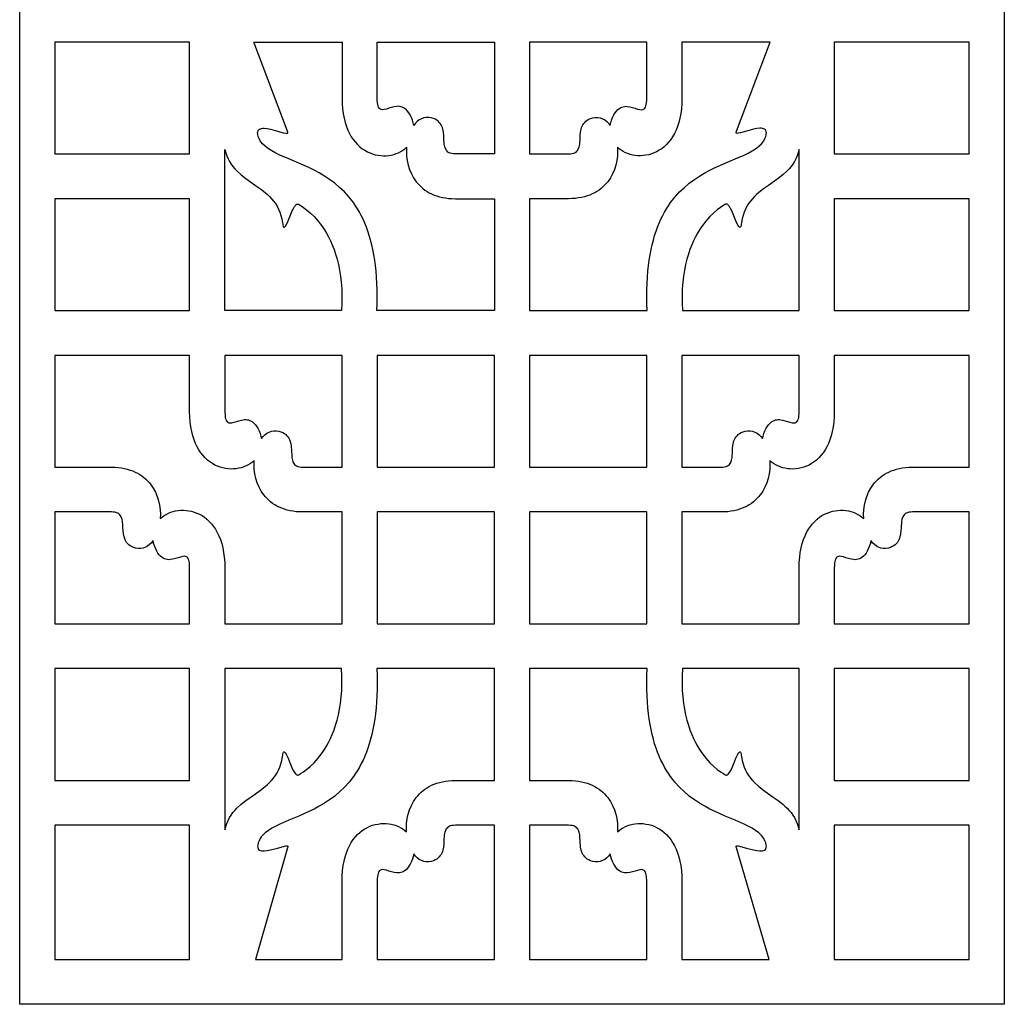
# Model space of a CAD drawing. Extents: x -93 to 93, y -124 to 124.
# Drawn here: x -29 to 29, y 10 to 67 of the extents above; entities that cross this region are included whole.
import ezdxf

# ---------------------------------------------------------------- set-up
doc = ezdxf.new("R2010")
doc.units = 0
doc.layers.add('PAGE_18', color=18, linetype='CONTINUOUS')

msp = doc.modelspace()

# ---------------------------------------------------------------- linework, layer by layer
at = {"layer": 'PAGE_18'}
for points in [[(-28.613, 124.293), (28.613, 124.293), (28.613, 9.866), (-28.613, 9.866)], [(-26.569, 59.278), (-18.734, 59.278), (-18.734, 65.779), (-26.569, 65.779)], [(-7.855, 50.176), (-7.841, 50.591), (-7.835, 50.993), (-7.838, 51.38), (-7.849, 51.753), (-7.869, 52.113), (-7.896, 52.46), (-7.932, 52.794), (-7.974, 53.115), (-8.024, 53.423), (-8.081, 53.72), (-8.145, 54.005), (-8.215, 54.278), (-8.292, 54.541), (-8.374, 54.792), (-8.462, 55.033), (-8.556, 55.264), (-8.655, 55.484), (-8.759, 55.695), (-8.867, 55.897), (-8.98, 56.089), (-9.098, 56.273), (-9.219, 56.448), (-9.473, 56.774), (-9.74, 57.07), (-10.017, 57.337), (-10.304, 57.579), (-10.598, 57.797), (-10.897, 57.994), (-11.199, 58.173), (-11.502, 58.335), (-11.804, 58.484), (-12.398, 58.748), (-12.964, 58.986), (-13.487, 59.215), (-13.728, 59.332), (-13.951, 59.454), (-14.156, 59.584), (-14.34, 59.723), (-14.501, 59.874), (-14.572, 59.955), (-14.637, 60.04), (-14.701, 60.18), (-14.746, 60.302), (-14.773, 60.407), (-14.783, 60.497), (-14.778, 60.573), (-14.758, 60.634), (-14.726, 60.683), (-14.681, 60.72), (-14.625, 60.747), (-14.56, 60.763), (-14.486, 60.771), (-14.405, 60.771), (-14.225, 60.751), (-14.03, 60.71), (-13.631, 60.601), (-13.284, 60.503), (-13.153, 60.479), (-13.103, 60.476), (-13.063, 60.48), (-13.037, 60.493), (-13.024, 60.516), (-13.026, 60.548), (-13.044, 60.593), (-15.007, 65.779), (-9.878, 65.779), (-9.878, 62.518), (-9.87, 62.201), (-9.848, 61.902), (-9.811, 61.621), (-9.761, 61.356), (-9.698, 61.109), (-9.624, 60.878), (-9.539, 60.663), (-9.443, 60.463), (-9.338, 60.28), (-9.225, 60.112), (-9.103, 59.958), (-8.975, 59.82), (-8.84, 59.696), (-8.7, 59.585), (-8.555, 59.489), (-8.406, 59.406), (-8.254, 59.336), (-8.1, 59.28), (-7.944, 59.235), (-7.787, 59.203), (-7.63, 59.183), (-7.474, 59.175), (-7.32, 59.177), (-7.168, 59.191), (-7.019, 59.216), (-6.874, 59.251), (-6.733, 59.296), (-6.598, 59.352), (-6.47, 59.416), (-6.348, 59.49), (-6.234, 59.573), (-6.129, 59.664), (-6.136, 59.409), (-6.123, 59.149), (-6.088, 58.889), (-6.032, 58.63), (-5.951, 58.375), (-5.847, 58.128), (-5.718, 57.89), (-5.644, 57.776), (-5.564, 57.666), (-5.476, 57.56), (-5.382, 57.458), (-5.281, 57.36), (-5.173, 57.268), (-5.058, 57.181), (-4.936, 57.099), (-4.806, 57.024), (-4.669, 56.955), (-4.525, 56.893), (-4.373, 56.838), (-4.213, 56.79), (-4.045, 56.751), (-3.869, 56.719), (-3.685, 56.696), (-3.493, 56.682), (-3.293, 56.677), (-1.022, 56.677), (-1.022, 50.176)], [(-1.022, 59.278), (-3.293, 59.278), (-3.404, 59.282), (-3.502, 59.296), (-3.587, 59.319), (-3.661, 59.351), (-3.723, 59.391), (-3.775, 59.437), (-3.819, 59.491), (-3.854, 59.551), (-3.905, 59.687), (-3.934, 59.841), (-3.958, 60.184), (-3.968, 60.365), (-3.986, 60.546), (-4.02, 60.722), (-4.046, 60.807), (-4.078, 60.889), (-4.118, 60.968), (-4.166, 61.042), (-4.224, 61.112), (-4.293, 61.178), (-4.372, 61.237), (-4.464, 61.29), (-4.57, 61.337), (-4.689, 61.376), (-4.842, 61.399), (-4.988, 61.398), (-5.128, 61.373), (-5.261, 61.325), (-5.386, 61.256), (-5.503, 61.169), (-5.611, 61.063), (-5.711, 60.94), (-5.742, 61.086), (-5.786, 61.235), (-5.845, 61.388), (-5.918, 61.545), (-5.99, 61.662), (-6.065, 61.761), (-6.141, 61.843), (-6.218, 61.909), (-6.297, 61.96), (-6.377, 61.999), (-6.457, 62.025), (-6.538, 62.041), (-6.618, 62.047), (-6.699, 62.045), (-6.858, 62.022), (-7.162, 61.935), (-7.301, 61.89), (-7.429, 61.859), (-7.544, 61.851), (-7.596, 61.859), (-7.643, 61.877), (-7.686, 61.906), (-7.724, 61.946), (-7.757, 62.001), (-7.784, 62.07), (-7.806, 62.154), (-7.822, 62.257), (-7.832, 62.377), (-7.835, 62.518), (-7.835, 65.779), (-1.022, 65.779)], [(7.855, 50.176), (7.84, 50.591), (7.835, 50.993), (7.837, 51.38), (7.849, 51.753), (7.868, 52.113), (7.896, 52.46), (7.931, 52.794), (7.974, 53.115), (8.024, 53.423), (8.081, 53.72), (8.145, 54.005), (8.215, 54.278), (8.291, 54.541), (8.374, 54.792), (8.462, 55.033), (8.556, 55.264), (8.655, 55.484), (8.758, 55.695), (8.867, 55.897), (8.98, 56.089), (9.098, 56.273), (9.219, 56.448), (9.473, 56.774), (9.739, 57.07), (10.017, 57.337), (10.304, 57.579), (10.598, 57.797), (10.897, 57.994), (11.199, 58.173), (11.502, 58.335), (11.804, 58.484), (12.398, 58.748), (12.964, 58.986), (13.487, 59.215), (13.728, 59.332), (13.951, 59.454), (14.156, 59.584), (14.34, 59.723), (14.501, 59.874), (14.572, 59.955), (14.637, 60.04), (14.701, 60.18), (14.746, 60.302), (14.773, 60.407), (14.783, 60.497), (14.778, 60.573), (14.758, 60.634), (14.726, 60.683), (14.681, 60.72), (14.625, 60.747), (14.56, 60.763), (14.486, 60.771), (14.405, 60.771), (14.225, 60.751), (14.03, 60.71), (13.631, 60.601), (13.284, 60.503), (13.153, 60.479), (13.103, 60.476), (13.063, 60.48), (13.037, 60.493), (13.024, 60.516), (13.026, 60.548), (13.044, 60.593), (15.007, 65.779), (9.878, 65.779), (9.878, 62.518), (9.87, 62.201), (9.848, 61.902), (9.811, 61.621), (9.761, 61.356), (9.698, 61.109), (9.624, 60.878), (9.539, 60.663), (9.443, 60.463), (9.338, 60.28), (9.225, 60.112), (9.103, 59.958), (8.975, 59.82), (8.84, 59.696), (8.7, 59.585), (8.555, 59.489), (8.406, 59.406), (8.254, 59.336), (8.1, 59.28), (7.944, 59.235), (7.787, 59.203), (7.63, 59.183), (7.474, 59.175), (7.32, 59.177), (7.168, 59.191), (7.019, 59.216), (6.874, 59.251), (6.733, 59.296), (6.598, 59.352), (6.47, 59.416), (6.348, 59.49), (6.234, 59.573), (6.129, 59.664), (6.136, 59.409), (6.123, 59.149), (6.088, 58.889), (6.031, 58.63), (5.951, 58.375), (5.847, 58.128), (5.718, 57.89), (5.644, 57.776), (5.563, 57.666), (5.476, 57.56), (5.382, 57.458), (5.281, 57.36), (5.173, 57.268), (5.058, 57.181), (4.935, 57.099), (4.806, 57.024), (4.669, 56.955), (4.524, 56.893), (4.372, 56.838), (4.212, 56.79), (4.044, 56.751), (3.869, 56.719), (3.685, 56.696), (3.493, 56.682), (3.293, 56.677), (1.022, 56.677), (1.022, 50.176)], [(1.022, 59.278), (3.293, 59.278), (3.404, 59.282), (3.502, 59.296), (3.587, 59.319), (3.66, 59.351), (3.723, 59.391), (3.775, 59.437), (3.819, 59.491), (3.854, 59.551), (3.904, 59.687), (3.934, 59.841), (3.958, 60.184), (3.968, 60.365), (3.986, 60.546), (4.02, 60.722), (4.046, 60.807), (4.078, 60.889), (4.118, 60.968), (4.166, 61.042), (4.224, 61.112), (4.293, 61.178), (4.372, 61.237), (4.464, 61.29), (4.57, 61.337), (4.689, 61.376), (4.842, 61.399), (4.988, 61.398), (5.128, 61.373), (5.261, 61.325), (5.386, 61.256), (5.503, 61.169), (5.611, 61.063), (5.711, 60.94), (5.741, 61.086), (5.786, 61.235), (5.845, 61.388), (5.918, 61.545), (5.99, 61.662), (6.065, 61.761), (6.141, 61.843), (6.218, 61.909), (6.297, 61.96), (6.376, 61.999), (6.457, 62.025), (6.537, 62.041), (6.618, 62.047), (6.699, 62.045), (6.858, 62.022), (7.161, 61.935), (7.301, 61.89), (7.429, 61.859), (7.544, 61.851), (7.596, 61.859), (7.643, 61.877), (7.686, 61.906), (7.724, 61.946), (7.757, 62.001), (7.784, 62.07), (7.806, 62.154), (7.822, 62.257), (7.831, 62.377), (7.834, 62.518), (7.834, 65.779), (1.022, 65.779)], [(26.57, 65.779), (18.734, 65.779), (18.734, 59.278), (26.57, 59.278)], [(-16.691, 59.546), (-16.639, 59.349), (-16.575, 59.165), (-16.5, 58.994), (-16.415, 58.834), (-16.32, 58.684), (-16.217, 58.544), (-16.106, 58.412), (-15.988, 58.288), (-15.735, 58.058), (-15.465, 57.846), (-14.899, 57.448), (-14.618, 57.246), (-14.346, 57.031), (-14.216, 56.917), (-14.091, 56.797), (-13.972, 56.67), (-13.859, 56.536), (-13.754, 56.392), (-13.658, 56.239), (-13.571, 56.075), (-13.494, 55.899), (-13.427, 55.711), (-13.373, 55.509), (-13.332, 55.292), (-13.303, 55.06), (-13.285, 55.032), (-13.265, 55.017), (-13.244, 55.014), (-13.222, 55.022), (-13.176, 55.067), (-13.126, 55.148), (-13.018, 55.384), (-12.898, 55.678), (-12.772, 55.973), (-12.706, 56.105), (-12.64, 56.217), (-12.573, 56.302), (-12.539, 56.333), (-12.505, 56.354), (-12.471, 56.366), (-12.437, 56.366), (-12.404, 56.355), (-12.37, 56.332), (-12.245, 56.258), (-12.109, 56.168), (-11.934, 56.038), (-11.73, 55.865), (-11.504, 55.645), (-11.265, 55.375), (-11.143, 55.221), (-11.021, 55.052), (-10.9, 54.87), (-10.781, 54.674), (-10.665, 54.462), (-10.553, 54.235), (-10.446, 53.993), (-10.345, 53.734), (-10.251, 53.459), (-10.165, 53.167), (-10.089, 52.858), (-10.023, 52.531), (-9.968, 52.186), (-9.926, 51.823), (-9.897, 51.44), (-9.883, 51.039), (-9.884, 50.617), (-9.901, 50.176), (-16.691, 50.176)], [(16.69, 59.546), (16.639, 59.349), (16.575, 59.165), (16.5, 58.994), (16.415, 58.834), (16.32, 58.684), (16.217, 58.544), (16.106, 58.412), (15.988, 58.288), (15.735, 58.058), (15.465, 57.846), (14.899, 57.448), (14.618, 57.246), (14.346, 57.031), (14.216, 56.917), (14.091, 56.797), (13.972, 56.67), (13.859, 56.536), (13.754, 56.392), (13.658, 56.239), (13.571, 56.075), (13.494, 55.899), (13.427, 55.711), (13.373, 55.509), (13.332, 55.292), (13.303, 55.06), (13.285, 55.032), (13.265, 55.017), (13.244, 55.014), (13.222, 55.022), (13.176, 55.067), (13.126, 55.148), (13.017, 55.384), (12.898, 55.678), (12.772, 55.973), (12.706, 56.105), (12.64, 56.217), (12.572, 56.302), (12.539, 56.333), (12.505, 56.354), (12.471, 56.366), (12.437, 56.366), (12.404, 56.355), (12.37, 56.332), (12.245, 56.258), (12.109, 56.168), (11.934, 56.038), (11.73, 55.865), (11.504, 55.645), (11.265, 55.375), (11.143, 55.221), (11.021, 55.052), (10.9, 54.87), (10.781, 54.674), (10.665, 54.462), (10.552, 54.235), (10.445, 53.993), (10.344, 53.734), (10.251, 53.459), (10.165, 53.167), (10.089, 52.858), (10.023, 52.531), (9.968, 52.186), (9.926, 51.823), (9.897, 51.44), (9.882, 51.039), (9.884, 50.617), (9.901, 50.176), (16.69, 50.176)], [(-26.569, 50.176), (-18.734, 50.176), (-18.734, 56.677), (-26.569, 56.677)], [(26.57, 56.677), (18.734, 56.677), (18.734, 50.176), (26.57, 50.176)], [(-26.569, 41.074), (-23.276, 41.074), (-23.076, 41.069), (-22.884, 41.055), (-22.7, 41.031), (-22.524, 41), (-22.357, 40.96), (-22.197, 40.913), (-22.045, 40.858), (-21.9, 40.795), (-21.763, 40.727), (-21.633, 40.651), (-21.511, 40.57), (-21.396, 40.483), (-21.288, 40.39), (-21.187, 40.293), (-21.093, 40.191), (-21.006, 40.084), (-20.851, 39.86), (-20.722, 39.623), (-20.618, 39.376), (-20.538, 39.121), (-20.481, 38.862), (-20.446, 38.601), (-20.433, 38.342), (-20.44, 38.086), (-20.335, 38.178), (-20.221, 38.26), (-20.099, 38.334), (-19.971, 38.399), (-19.836, 38.454), (-19.695, 38.499), (-19.55, 38.534), (-19.401, 38.559), (-19.249, 38.573), (-19.094, 38.576), (-18.938, 38.567), (-18.782, 38.547), (-18.625, 38.515), (-18.469, 38.471), (-18.315, 38.414), (-18.163, 38.344), (-18.014, 38.261), (-17.869, 38.165), (-17.729, 38.055), (-17.594, 37.93), (-17.466, 37.792), (-17.344, 37.639), (-17.231, 37.47), (-17.126, 37.287), (-17.031, 37.088), (-16.945, 36.873), (-16.871, 36.642), (-16.808, 36.394), (-16.758, 36.129), (-16.721, 35.848), (-16.699, 35.549), (-16.691, 35.232), (-16.691, 31.971), (-9.878, 31.971), (-9.878, 38.473), (-12.149, 38.473), (-12.349, 38.477), (-12.541, 38.492), (-12.725, 38.515), (-12.901, 38.546), (-13.069, 38.586), (-13.229, 38.633), (-13.381, 38.688), (-13.525, 38.751), (-13.662, 38.82), (-13.792, 38.895), (-13.914, 38.976), (-14.029, 39.063), (-14.137, 39.156), (-14.238, 39.253), (-14.333, 39.355), (-14.42, 39.462), (-14.575, 39.686), (-14.704, 39.923), (-14.808, 40.171), (-14.888, 40.425), (-14.945, 40.684), (-14.98, 40.945), (-14.993, 41.204), (-14.985, 41.46), (-15.091, 41.368), (-15.205, 41.286), (-15.326, 41.212), (-15.455, 41.147), (-15.59, 41.092), (-15.73, 41.047), (-15.876, 41.012), (-16.025, 40.987), (-16.177, 40.973), (-16.331, 40.97), (-16.487, 40.979), (-16.644, 40.999), (-16.8, 41.031), (-16.956, 41.075), (-17.111, 41.132), (-17.263, 41.202), (-17.411, 41.285), (-17.556, 41.381), (-17.696, 41.491), (-17.831, 41.616), (-17.959, 41.754), (-18.081, 41.907), (-18.194, 42.076), (-18.299, 42.259), (-18.395, 42.458), (-18.48, 42.673), (-18.554, 42.905), (-18.617, 43.152), (-18.667, 43.417), (-18.704, 43.698), (-18.727, 43.997), (-18.734, 44.314), (-18.734, 47.575), (-26.569, 47.575)], [(-9.878, 41.074), (-9.878, 47.575), (-16.691, 47.575), (-16.691, 44.314), (-16.678, 44.053), (-16.662, 43.95), (-16.641, 43.865), (-16.613, 43.796), (-16.58, 43.742), (-16.542, 43.701), (-16.499, 43.673), (-16.452, 43.655), (-16.4, 43.647), (-16.286, 43.655), (-16.018, 43.73), (-15.869, 43.778), (-15.714, 43.818), (-15.555, 43.841), (-15.474, 43.843), (-15.394, 43.836), (-15.313, 43.821), (-15.233, 43.794), (-15.153, 43.756), (-15.074, 43.704), (-14.997, 43.638), (-14.921, 43.557), (-14.847, 43.458), (-14.775, 43.341), (-14.701, 43.184), (-14.642, 43.031), (-14.598, 42.881), (-14.567, 42.736), (-14.468, 42.858), (-14.359, 42.964), (-14.242, 43.052), (-14.117, 43.121), (-13.984, 43.168), (-13.845, 43.194), (-13.698, 43.195), (-13.546, 43.171), (-13.426, 43.132), (-13.321, 43.086), (-13.229, 43.033), (-13.149, 42.973), (-13.081, 42.908), (-13.023, 42.838), (-12.974, 42.763), (-12.934, 42.685), (-12.877, 42.518), (-12.842, 42.341), (-12.814, 41.98), (-12.805, 41.804), (-12.79, 41.636), (-12.761, 41.482), (-12.739, 41.412), (-12.711, 41.346), (-12.675, 41.287), (-12.632, 41.233), (-12.579, 41.186), (-12.517, 41.147), (-12.443, 41.115), (-12.358, 41.092), (-12.261, 41.078), (-12.149, 41.074)], [(-7.835, 41.074), (-1.022, 41.074), (-1.022, 47.575), (-7.835, 47.575)], [(1.022, 41.074), (7.834, 41.074), (7.834, 47.575), (1.022, 47.575)], [(26.57, 47.575), (18.734, 47.575), (18.734, 44.314), (18.727, 43.997), (18.704, 43.698), (18.667, 43.417), (18.617, 43.152), (18.554, 42.905), (18.48, 42.673), (18.395, 42.458), (18.299, 42.259), (18.194, 42.076), (18.081, 41.907), (17.959, 41.754), (17.831, 41.616), (17.696, 41.491), (17.556, 41.381), (17.411, 41.285), (17.262, 41.202), (17.111, 41.132), (16.956, 41.075), (16.8, 41.031), (16.644, 40.999), (16.487, 40.979), (16.331, 40.97), (16.176, 40.973), (16.024, 40.987), (15.875, 41.012), (15.73, 41.047), (15.59, 41.092), (15.455, 41.147), (15.326, 41.212), (15.204, 41.286), (15.09, 41.368), (14.985, 41.46), (14.993, 41.204), (14.979, 40.945), (14.945, 40.684), (14.888, 40.425), (14.808, 40.171), (14.704, 39.923), (14.575, 39.686), (14.5, 39.572), (14.42, 39.462), (14.332, 39.355), (14.238, 39.253), (14.137, 39.156), (14.029, 39.063), (13.914, 38.976), (13.792, 38.895), (13.662, 38.82), (13.525, 38.751), (13.381, 38.688), (13.229, 38.633), (13.069, 38.586), (12.901, 38.546), (12.725, 38.515), (12.541, 38.492), (12.349, 38.477), (12.149, 38.473), (9.878, 38.473), (9.878, 31.971), (16.69, 31.971), (16.69, 35.232), (16.698, 35.549), (16.721, 35.848), (16.758, 36.129), (16.808, 36.394), (16.871, 36.642), (16.945, 36.873), (17.03, 37.088), (17.126, 37.287), (17.231, 37.47), (17.344, 37.639), (17.466, 37.792), (17.594, 37.93), (17.729, 38.055), (17.869, 38.165), (18.014, 38.261), (18.163, 38.344), (18.315, 38.414), (18.469, 38.471), (18.625, 38.515), (18.782, 38.547), (18.938, 38.567), (19.094, 38.576), (19.249, 38.573), (19.401, 38.559), (19.55, 38.534), (19.695, 38.499), (19.835, 38.454), (19.97, 38.399), (20.099, 38.334), (20.221, 38.26), (20.335, 38.178), (20.44, 38.086), (20.433, 38.342), (20.446, 38.601), (20.481, 38.862), (20.537, 39.121), (20.618, 39.376), (20.722, 39.623), (20.851, 39.86), (20.925, 39.974), (21.005, 40.084), (21.093, 40.191), (21.187, 40.293), (21.288, 40.39), (21.396, 40.483), (21.511, 40.57), (21.633, 40.651), (21.763, 40.727), (21.9, 40.795), (22.044, 40.858), (22.197, 40.913), (22.357, 40.96), (22.524, 41), (22.7, 41.031), (22.884, 41.055), (23.076, 41.069), (23.276, 41.074), (26.57, 41.074)], [(16.69, 47.575), (9.878, 47.575), (9.878, 41.074), (12.149, 41.074), (12.261, 41.078), (12.358, 41.092), (12.443, 41.115), (12.517, 41.147), (12.579, 41.186), (12.632, 41.233), (12.675, 41.287), (12.711, 41.346), (12.761, 41.482), (12.79, 41.636), (12.814, 41.98), (12.824, 42.161), (12.842, 42.341), (12.877, 42.518), (12.902, 42.602), (12.934, 42.685), (12.974, 42.763), (13.023, 42.838), (13.081, 42.908), (13.149, 42.973), (13.229, 43.033), (13.321, 43.086), (13.426, 43.132), (13.546, 43.171), (13.698, 43.195), (13.845, 43.194), (13.984, 43.168), (14.117, 43.121), (14.242, 43.052), (14.359, 42.964), (14.467, 42.858), (14.567, 42.736), (14.598, 42.881), (14.642, 43.031), (14.701, 43.184), (14.775, 43.341), (14.847, 43.458), (14.921, 43.557), (14.997, 43.638), (15.074, 43.704), (15.153, 43.756), (15.233, 43.794), (15.313, 43.821), (15.394, 43.836), (15.474, 43.843), (15.555, 43.841), (15.714, 43.818), (16.018, 43.73), (16.157, 43.686), (16.285, 43.655), (16.4, 43.647), (16.452, 43.655), (16.499, 43.673), (16.542, 43.701), (16.58, 43.742), (16.613, 43.796), (16.64, 43.865), (16.662, 43.95), (16.678, 44.053), (16.687, 44.173), (16.69, 44.314)], [(-26.569, 31.971), (-18.734, 31.971), (-18.734, 35.232), (-18.747, 35.494), (-18.763, 35.596), (-18.785, 35.681), (-18.812, 35.75), (-18.845, 35.804), (-18.883, 35.845), (-18.926, 35.873), (-18.974, 35.891), (-19.025, 35.899), (-19.14, 35.891), (-19.408, 35.816), (-19.556, 35.768), (-19.711, 35.728), (-19.871, 35.705), (-19.951, 35.703), (-20.032, 35.71), (-20.113, 35.725), (-20.193, 35.752), (-20.273, 35.79), (-20.351, 35.842), (-20.429, 35.908), (-20.505, 35.989), (-20.579, 36.088), (-20.651, 36.205), (-20.725, 36.362), (-20.783, 36.515), (-20.828, 36.665), (-20.859, 36.81), (-20.958, 36.688), (-21.067, 36.582), (-21.184, 36.494), (-21.309, 36.425), (-21.441, 36.378), (-21.581, 36.352), (-21.727, 36.351), (-21.88, 36.375), (-21.999, 36.414), (-22.105, 36.46), (-22.197, 36.513), (-22.276, 36.573), (-22.345, 36.638), (-22.403, 36.708), (-22.451, 36.783), (-22.491, 36.861), (-22.549, 37.028), (-22.583, 37.205), (-22.611, 37.566), (-22.62, 37.742), (-22.635, 37.91), (-22.665, 38.064), (-22.687, 38.134), (-22.715, 38.2), (-22.75, 38.259), (-22.794, 38.313), (-22.846, 38.36), (-22.909, 38.399), (-22.982, 38.431), (-23.067, 38.454), (-23.165, 38.468), (-23.276, 38.473), (-26.569, 38.473)], [(-1.022, 38.473), (-7.835, 38.473), (-7.835, 31.971), (-1.022, 31.971)], [(7.834, 38.473), (1.022, 38.473), (1.022, 31.971), (7.834, 31.971)], [(26.57, 38.473), (23.276, 38.473), (23.165, 38.468), (23.067, 38.454), (22.982, 38.431), (22.909, 38.399), (22.846, 38.36), (22.794, 38.313), (22.75, 38.259), (22.715, 38.2), (22.665, 38.064), (22.635, 37.91), (22.611, 37.566), (22.601, 37.385), (22.583, 37.205), (22.549, 37.028), (22.523, 36.944), (22.491, 36.861), (22.451, 36.783), (22.403, 36.708), (22.345, 36.638), (22.276, 36.573), (22.197, 36.513), (22.105, 36.46), (21.999, 36.414), (21.88, 36.375), (21.727, 36.351), (21.581, 36.352), (21.441, 36.378), (21.308, 36.425), (21.183, 36.494), (21.066, 36.582), (20.958, 36.688), (20.858, 36.81), (20.827, 36.665), (20.783, 36.515), (20.724, 36.362), (20.651, 36.205), (20.579, 36.088), (20.505, 35.989), (20.429, 35.908), (20.351, 35.842), (20.272, 35.79), (20.193, 35.752), (20.112, 35.725), (20.032, 35.71), (19.951, 35.703), (19.87, 35.705), (19.711, 35.728), (19.408, 35.816), (19.268, 35.86), (19.14, 35.891), (19.025, 35.899), (18.973, 35.891), (18.926, 35.873), (18.883, 35.845), (18.845, 35.804), (18.812, 35.75), (18.785, 35.681), (18.763, 35.596), (18.747, 35.494), (18.737, 35.373), (18.734, 35.232), (18.734, 31.971), (26.57, 31.971)], [(-26.569, 22.869), (-18.734, 22.869), (-18.734, 29.371), (-26.569, 29.371)], [(-9.901, 29.371), (-16.691, 29.371), (-16.691, 20.001), (-16.639, 20.198), (-16.575, 20.381), (-16.5, 20.552), (-16.415, 20.712), (-16.32, 20.862), (-16.217, 21.002), (-16.106, 21.134), (-15.988, 21.258), (-15.735, 21.488), (-15.465, 21.7), (-14.899, 22.098), (-14.618, 22.3), (-14.346, 22.515), (-14.216, 22.629), (-14.091, 22.749), (-13.972, 22.876), (-13.859, 23.011), (-13.754, 23.154), (-13.658, 23.307), (-13.571, 23.471), (-13.494, 23.647), (-13.427, 23.835), (-13.373, 24.037), (-13.332, 24.254), (-13.303, 24.486), (-13.285, 24.514), (-13.265, 24.529), (-13.244, 24.532), (-13.222, 24.524), (-13.176, 24.479), (-13.126, 24.398), (-13.018, 24.161), (-12.898, 23.868), (-12.772, 23.573), (-12.706, 23.441), (-12.64, 23.329), (-12.573, 23.244), (-12.539, 23.213), (-12.505, 23.192), (-12.471, 23.18), (-12.437, 23.18), (-12.404, 23.191), (-12.37, 23.215), (-12.245, 23.288), (-12.109, 23.378), (-11.934, 23.508), (-11.73, 23.681), (-11.504, 23.901), (-11.265, 24.171), (-11.143, 24.325), (-11.021, 24.494), (-10.9, 24.676), (-10.781, 24.872), (-10.665, 25.084), (-10.553, 25.311), (-10.446, 25.553), (-10.345, 25.812), (-10.251, 26.087), (-10.165, 26.379), (-10.089, 26.688), (-10.023, 27.015), (-9.968, 27.36), (-9.926, 27.723), (-9.897, 28.106), (-9.883, 28.507), (-9.884, 28.929)], [(-9.878, 12.467), (-9.878, 17.028), (-9.87, 17.345), (-9.848, 17.643), (-9.811, 17.925), (-9.761, 18.19), (-9.698, 18.437), (-9.624, 18.668), (-9.539, 18.883), (-9.443, 19.082), (-9.338, 19.266), (-9.225, 19.434), (-9.103, 19.588), (-8.975, 19.726), (-8.84, 19.85), (-8.7, 19.961), (-8.555, 20.057), (-8.406, 20.14), (-8.254, 20.21), (-8.1, 20.267), (-7.944, 20.311), (-7.787, 20.343), (-7.63, 20.363), (-7.474, 20.372), (-7.32, 20.369), (-7.168, 20.355), (-7.019, 20.33), (-6.874, 20.295), (-6.733, 20.25), (-6.598, 20.195), (-6.47, 20.13), (-6.348, 20.056), (-6.234, 19.973), (-6.129, 19.882), (-6.136, 20.137), (-6.123, 20.397), (-6.088, 20.658), (-6.032, 20.917), (-5.951, 21.171), (-5.847, 21.418), (-5.718, 21.656), (-5.644, 21.77), (-5.564, 21.88), (-5.476, 21.986), (-5.382, 22.088), (-5.281, 22.186), (-5.173, 22.278), (-5.058, 22.365), (-4.936, 22.447), (-4.806, 22.522), (-4.669, 22.591), (-4.525, 22.653), (-4.373, 22.708), (-4.213, 22.756), (-4.045, 22.796), (-3.869, 22.827), (-3.685, 22.85), (-3.493, 22.864), (-3.293, 22.869), (-1.022, 22.869), (-1.022, 29.371), (-7.855, 29.371), (-7.841, 28.955), (-7.835, 28.553), (-7.838, 28.166), (-7.849, 27.793), (-7.869, 27.433), (-7.896, 27.086), (-7.932, 26.753), (-7.974, 26.431), (-8.024, 26.123), (-8.081, 25.826), (-8.145, 25.541), (-8.215, 25.268), (-8.292, 25.005), (-8.374, 24.754), (-8.462, 24.513), (-8.556, 24.282), (-8.655, 24.062), (-8.759, 23.851), (-8.867, 23.649), (-8.98, 23.457), (-9.098, 23.273), (-9.219, 23.098), (-9.473, 22.772), (-9.74, 22.477), (-10.017, 22.209), (-10.304, 21.967), (-10.598, 21.749), (-10.897, 21.552), (-11.199, 21.373), (-11.502, 21.211), (-11.804, 21.062), (-12.398, 20.798), (-12.964, 20.56), (-13.487, 20.331), (-13.728, 20.214), (-13.951, 20.092), (-14.156, 19.963), (-14.34, 19.823), (-14.501, 19.672), (-14.572, 19.591), (-14.637, 19.506), (-14.701, 19.366), (-14.746, 19.244), (-14.773, 19.139), (-14.783, 19.049), (-14.778, 18.974), (-14.758, 18.912), (-14.726, 18.863), (-14.681, 18.826), (-14.625, 18.8), (-14.56, 18.783), (-14.486, 18.775), (-14.405, 18.775), (-14.225, 18.796), (-14.03, 18.836), (-13.631, 18.946), (-13.284, 19.043), (-13.153, 19.068), (-13.103, 19.071), (-13.063, 19.066), (-13.037, 19.053), (-13.024, 19.03), (-13.026, 18.998), (-13.044, 18.953), (-14.916, 12.467)], [(14.948, 12.467), (13.044, 18.953), (13.026, 18.998), (13.024, 19.03), (13.037, 19.053), (13.063, 19.066), (13.153, 19.068), (13.284, 19.043), (13.631, 18.946), (14.03, 18.836), (14.225, 18.796), (14.405, 18.775), (14.486, 18.775), (14.56, 18.783), (14.625, 18.8), (14.681, 18.826), (14.726, 18.863), (14.758, 18.912), (14.778, 18.974), (14.783, 19.049), (14.773, 19.139), (14.746, 19.244), (14.701, 19.366), (14.637, 19.506), (14.501, 19.672), (14.34, 19.823), (14.156, 19.963), (13.951, 20.092), (13.728, 20.214), (13.487, 20.331), (12.964, 20.56), (12.398, 20.798), (11.804, 21.062), (11.502, 21.211), (11.199, 21.373), (10.897, 21.552), (10.598, 21.749), (10.304, 21.967), (10.017, 22.209), (9.739, 22.477), (9.473, 22.772), (9.344, 22.931), (9.219, 23.098), (9.098, 23.273), (8.98, 23.457), (8.867, 23.649), (8.758, 23.851), (8.655, 24.062), (8.556, 24.282), (8.462, 24.513), (8.374, 24.754), (8.291, 25.005), (8.215, 25.268), (8.145, 25.541), (8.081, 25.826), (8.024, 26.123), (7.974, 26.431), (7.931, 26.753), (7.896, 27.086), (7.868, 27.433), (7.849, 27.793), (7.837, 28.166), (7.835, 28.553), (7.84, 28.955), (7.855, 29.371), (1.022, 29.371), (1.022, 22.869), (3.293, 22.869), (3.493, 22.864), (3.685, 22.85), (3.869, 22.827), (4.044, 22.796), (4.212, 22.756), (4.372, 22.708), (4.524, 22.653), (4.669, 22.591), (4.806, 22.522), (4.935, 22.447), (5.058, 22.365), (5.173, 22.278), (5.281, 22.186), (5.382, 22.088), (5.476, 21.986), (5.563, 21.88), (5.718, 21.656), (5.847, 21.418), (5.951, 21.171), (6.031, 20.917), (6.088, 20.658), (6.123, 20.397), (6.136, 20.137), (6.129, 19.882), (6.234, 19.973), (6.348, 20.056), (6.47, 20.13), (6.598, 20.195), (6.733, 20.25), (6.874, 20.295), (7.019, 20.33), (7.168, 20.355), (7.32, 20.369), (7.474, 20.372), (7.63, 20.363), (7.787, 20.343), (7.944, 20.311), (8.1, 20.267), (8.254, 20.21), (8.406, 20.14), (8.555, 20.057), (8.7, 19.961), (8.84, 19.85), (8.975, 19.726), (9.103, 19.588), (9.225, 19.434), (9.338, 19.266), (9.443, 19.082), (9.539, 18.883), (9.624, 18.668), (9.698, 18.437), (9.761, 18.19), (9.811, 17.925), (9.848, 17.643), (9.87, 17.345), (9.878, 17.028), (9.878, 12.467)], [(16.69, 20.001), (16.69, 29.371), (9.901, 29.371), (9.884, 28.929), (9.882, 28.507), (9.897, 28.106), (9.926, 27.723), (9.968, 27.36), (10.023, 27.015), (10.089, 26.688), (10.165, 26.379), (10.251, 26.087), (10.344, 25.812), (10.445, 25.553), (10.552, 25.311), (10.665, 25.084), (10.781, 24.872), (10.9, 24.676), (11.021, 24.494), (11.143, 24.325), (11.265, 24.171), (11.504, 23.901), (11.73, 23.681), (11.934, 23.508), (12.109, 23.378), (12.245, 23.288), (12.37, 23.215), (12.404, 23.191), (12.437, 23.18), (12.471, 23.18), (12.505, 23.192), (12.572, 23.244), (12.64, 23.329), (12.706, 23.441), (12.772, 23.573), (12.898, 23.868), (13.017, 24.161), (13.126, 24.398), (13.176, 24.479), (13.222, 24.524), (13.244, 24.532), (13.265, 24.529), (13.285, 24.514), (13.303, 24.486), (13.332, 24.254), (13.373, 24.037), (13.427, 23.835), (13.494, 23.647), (13.571, 23.471), (13.658, 23.307), (13.754, 23.154), (13.859, 23.011), (13.972, 22.876), (14.091, 22.749), (14.346, 22.515), (14.618, 22.3), (14.899, 22.098), (15.184, 21.901), (15.465, 21.7), (15.735, 21.488), (15.864, 21.376), (15.988, 21.258), (16.106, 21.134), (16.217, 21.002), (16.32, 20.862), (16.415, 20.712), (16.5, 20.552), (16.575, 20.381), (16.639, 20.198)], [(26.57, 29.371), (18.734, 29.371), (18.734, 22.869), (26.57, 22.869)], [(-18.734, 12.467), (-18.734, 20.268), (-26.569, 20.268), (-26.569, 12.467)], [(-1.022, 12.467), (-1.022, 20.268), (-3.293, 20.268), (-3.404, 20.264), (-3.502, 20.25), (-3.587, 20.227), (-3.661, 20.195), (-3.723, 20.156), (-3.775, 20.109), (-3.819, 20.055), (-3.854, 19.995), (-3.905, 19.859), (-3.934, 19.706), (-3.958, 19.362), (-3.968, 19.181), (-3.986, 19), (-4.02, 18.824), (-4.046, 18.739), (-4.078, 18.657), (-4.118, 18.578), (-4.166, 18.504), (-4.224, 18.434), (-4.293, 18.369), (-4.372, 18.309), (-4.464, 18.256), (-4.57, 18.21), (-4.689, 18.171), (-4.842, 18.147), (-4.988, 18.148), (-5.128, 18.173), (-5.261, 18.221), (-5.386, 18.29), (-5.503, 18.377), (-5.611, 18.483), (-5.711, 18.606), (-5.742, 18.46), (-5.786, 18.311), (-5.845, 18.158), (-5.918, 18.001), (-5.99, 17.884), (-6.065, 17.785), (-6.141, 17.703), (-6.218, 17.637), (-6.297, 17.586), (-6.377, 17.547), (-6.457, 17.521), (-6.538, 17.505), (-6.618, 17.499), (-6.699, 17.501), (-6.858, 17.524), (-7.162, 17.611), (-7.301, 17.656), (-7.429, 17.687), (-7.544, 17.695), (-7.596, 17.687), (-7.643, 17.669), (-7.686, 17.64), (-7.724, 17.6), (-7.757, 17.545), (-7.784, 17.476), (-7.806, 17.391), (-7.822, 17.289), (-7.832, 17.168), (-7.835, 17.028), (-7.835, 12.467)], [(7.834, 12.467), (7.834, 17.028), (7.822, 17.289), (7.806, 17.391), (7.784, 17.476), (7.757, 17.545), (7.724, 17.6), (7.686, 17.64), (7.643, 17.669), (7.596, 17.687), (7.544, 17.695), (7.429, 17.687), (7.161, 17.611), (7.013, 17.564), (6.858, 17.524), (6.699, 17.501), (6.618, 17.499), (6.537, 17.505), (6.457, 17.521), (6.376, 17.547), (6.297, 17.586), (6.218, 17.637), (6.141, 17.703), (6.065, 17.785), (5.99, 17.884), (5.918, 18.001), (5.845, 18.158), (5.786, 18.311), (5.741, 18.46), (5.711, 18.606), (5.611, 18.483), (5.503, 18.377), (5.386, 18.29), (5.261, 18.221), (5.128, 18.173), (4.988, 18.148), (4.842, 18.147), (4.689, 18.171), (4.57, 18.21), (4.464, 18.256), (4.372, 18.309), (4.293, 18.369), (4.224, 18.434), (4.166, 18.504), (4.118, 18.578), (4.078, 18.657), (4.02, 18.824), (3.986, 19), (3.958, 19.362), (3.949, 19.538), (3.934, 19.706), (3.904, 19.859), (3.882, 19.93), (3.854, 19.995), (3.819, 20.055), (3.775, 20.109), (3.723, 20.156), (3.66, 20.195), (3.587, 20.227), (3.502, 20.25), (3.404, 20.264), (3.293, 20.268), (1.022, 20.268), (1.022, 12.467)], [(26.57, 20.268), (18.734, 20.268), (18.734, 12.467), (26.57, 12.467)]]:
    msp.add_lwpolyline(points, close=True, dxfattribs=at)

doc.saveas('drawing.dxf')
